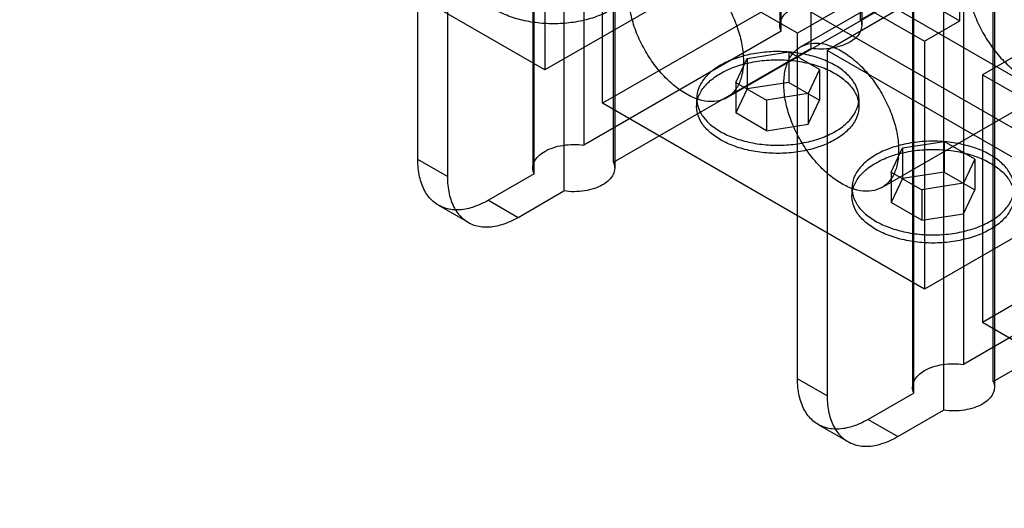
# Model space of a CAD drawing. Units: millimetres. Extents: x 37 to 290, y 125 to 331.
# Drawn here: x 37 to 163, y 146 to 208 of the extents above; entities that cross this region are included whole.
import ezdxf

# ---------------------------------------------------------------- set-up
doc = ezdxf.new("R2010")
doc.units = ezdxf.units.MM
doc.header["$LTSCALE"] = 29.67073
doc.layers.add('SHELL5', color=7, linetype='CONTINUOUS')

msp = doc.modelspace()

# ---------------------------------------------------------------- linework, layer by layer
at = {"layer": 'SHELL5', "color": 7, "linetype": 'CONTINUOUS'}
for p, q in [((190.72, 185.72), (37.34, 274.28)), ((134.06, 262.09), (134.06, 207.76)), ((144.31, 208.49), (144.31, 262.83)), ((144.47, 262.09), (144.47, 207.76)), ((134.22, 207.02), (134.22, 261.36)), ((137.99, 259.18), (137.99, 204.84)), ((109.11, 246.86), (109.11, 192.52)), ((112.88, 190.35), (112.88, 244.68)), ((102.63, 243.95), (102.63, 189.61)), ((102.78, 188.87), (102.78, 243.21)), ((113.04, 243.95), (113.04, 189.61)), ((106.56, 241.03), (106.56, 186.7)), ((87.99, 190.7), (87.99, 234.67)), ((104.15, 233.63), (104.15, 202.1)), ((91.76, 232.49), (91.76, 188.52)), ((136.3, 206.77), (91.76, 232.49)), ((116, 231.97), (156.95, 208.33)), ((111.51, 197.85), (111.51, 229.38)), ((111.51, 229.38), (152.46, 205.74)), ((104.15, 202.1), (63.2, 225.75)), ((144.31, 208.49), (169.42, 222.99)), ((156.95, 208.33), (156.95, 220.77)), ((136.7, 205.04), (160.03, 218.51)), ((157.42, 218.97), (157.42, 164.63)), ((161.19, 162.45), (161.19, 216.79)), ((127.5, 215.59), (104.15, 202.1)), ((150.94, 216.05), (150.94, 161.72)), ((161.35, 216.05), (161.35, 161.72)), ((151.1, 215.32), (136.3, 206.77)), ((151.1, 160.98), (151.1, 215.32)), ((154.87, 213.14), (140.07, 204.59)), ((154.87, 213.14), (154.87, 158.8)), ((127.28, 198.55), (150.61, 212.02)), ((134.86, 211.33), (111.51, 197.85)), ((175.81, 187.69), (134.86, 211.33)), ((152.46, 205.74), (156.95, 208.33)), ((134.22, 207.02), (109.11, 192.52)), ((136.3, 162.81), (136.3, 206.77)), ((152.46, 205.74), (152.46, 174.21)), ((112.88, 190.35), (137.99, 204.84)), ((129.9, 203.57), (135.21, 204.39)), ((139.1, 202.15), (135.21, 204.39)), ((135.21, 204.39), (135.21, 200.51)), ((184.61, 178.88), (140.07, 204.59)), ((140.07, 204.59), (140.07, 160.63)), ((128.47, 200.51), (129.9, 203.57)), ((129.9, 203.57), (129.9, 199.68)), ((164.32, 204.08), (159.83, 201.48)), ((139.1, 202.15), (137.67, 199.08)), ((139.1, 202.15), (139.1, 198.26)), ((128.47, 200.51), (128.47, 196.62)), ((128.47, 200.51), (132.36, 198.26)), ((135.21, 200.51), (129.9, 199.68)), ((135.21, 200.51), (139.1, 198.26)), ((147.03, 187.14), (170.36, 200.61)), ((159.83, 201.48), (200.78, 177.84)), ((159.83, 201.48), (159.83, 169.96)), ((129.9, 199.68), (128.47, 196.62)), ((123.47, 198.48), (123.47, 197.44)), ((137.67, 199.08), (132.36, 198.26)), ((132.36, 198.26), (132.36, 194.37)), ((137.67, 199.08), (137.67, 195.19)), ((137.67, 195.19), (139.1, 198.26)), ((144.1, 198.48), (144.1, 197.44)), ((152.46, 174.21), (111.51, 197.85)), ((132.36, 194.37), (128.47, 196.62)), ((132.36, 194.37), (137.67, 195.19)), ((149.65, 192.17), (154.97, 192.99)), ((158.85, 190.74), (154.97, 192.99)), ((154.97, 192.99), (154.97, 189.1)), ((148.23, 189.1), (149.65, 192.17)), ((149.65, 192.17), (149.65, 188.28)), ((91.76, 188.52), (87.99, 190.7)), ((158.85, 190.74), (157.43, 187.68)), ((158.85, 190.74), (158.85, 186.85)), ((102.78, 188.87), (96.97, 185.51)), ((148.23, 189.1), (152.12, 186.85)), ((148.23, 189.1), (148.23, 185.21)), ((149.65, 188.28), (148.23, 185.21)), ((154.97, 189.1), (149.65, 188.28)), ((154.97, 189.1), (158.85, 186.85)), ((100.74, 183.34), (106.56, 186.7)), ((143.22, 187.07), (143.22, 186.03)), ((157.43, 187.68), (152.12, 186.85)), ((152.12, 186.85), (152.12, 182.97)), ((175.81, 187.69), (152.46, 174.21)), ((157.43, 183.79), (158.85, 186.85)), ((96.97, 185.51), (100.74, 183.34)), ((90.62, 184.88), (94.39, 182.71)), ((152.12, 182.97), (148.23, 185.21)), ((152.12, 182.97), (157.43, 183.79)), ((183.18, 183.44), (159.83, 169.96)), ((182.53, 179.13), (157.42, 164.63)), ((161.19, 162.45), (186.3, 176.95)), ((200.78, 146.32), (159.83, 169.96)), ((140.07, 160.63), (136.3, 162.81)), ((151.1, 160.98), (145.28, 157.62)), ((149.05, 155.44), (154.87, 158.8)), ((138.93, 156.99), (142.7, 154.81)), ((145.28, 157.62), (149.05, 155.44))]:
    msp.add_line(p, q, dxfattribs=at)
for points, knots in [([(112.52, 209.71), (111.95, 209.38), (110.68, 208.81), (108.6, 208.24), (106.38, 207.96), (104.1, 207.96), (101.87, 208.24), (99.8, 208.8), (97.98, 209.61), (96.51, 210.64), (95.46, 211.85), (94.89, 213.2), (94.88, 214.61), (95.44, 215.97), (96.49, 217.19), (97.41, 217.84), (97.93, 218.14)], [0, 0, 0, 0, 0.076875, 0.160073, 0.247347, 0.335315, 0.422474, 0.50582, 0.582607, 0.65122, 0.711506, 0.765258, 0.816349, 0.870407, 0.931025, 1, 1, 1, 1]), ([(172.5, 205.34), (172.5, 206.01), (172.36, 207.4), (171.81, 209.48), (170.95, 211.55), (169.81, 213.53), (168.45, 215.32), (166.92, 216.83), (165.31, 218), (163.68, 218.76), (162.11, 219.07), (160.66, 218.89), (159.43, 218.19), (158.53, 217.03), (157.99, 215.51), (157.89, 214.38), (157.89, 213.78)], [0, 0, 0, 0, 0.076872, 0.160069, 0.247343, 0.335314, 0.422476, 0.505821, 0.582605, 0.651216, 0.711503, 0.765256, 0.816348, 0.870408, 0.931027, 1, 1, 1, 1]), ([(114.81, 211.72), (114.81, 212.31), (114.91, 213.43), (115.43, 214.95), (116.32, 216.11), (117.54, 216.81), (118.98, 217.01), (120.56, 216.71), (122.18, 215.96), (123.8, 214.8), (125.32, 213.29), (126.69, 211.51), (127.84, 209.53), (128.72, 207.44), (129.27, 205.35), (129.42, 203.95), (129.42, 203.28)], [0, 0, 0, 0, 0.068717, 0.128939, 0.182642, 0.233432, 0.287001, 0.347211, 0.415687, 0.49221, 0.575246, 0.662427, 0.750919, 0.838937, 0.922809, 1, 1, 1, 1]), ([(157.89, 213.78), (157.89, 213.11), (158.03, 211.72), (158.58, 209.64), (159.45, 207.57), (160.59, 205.59), (161.95, 203.81), (163.47, 202.29), (165.09, 201.12), (166.71, 200.36), (168.29, 200.05), (169.74, 200.24), (170.97, 200.93), (171.87, 202.09), (172.4, 203.62), (172.5, 204.75), (172.5, 205.34)], [0, 0, 0, 0, 0.076872, 0.160069, 0.247343, 0.335314, 0.422476, 0.505821, 0.582605, 0.651216, 0.711503, 0.765256, 0.816348, 0.870408, 0.931027, 1, 1, 1, 1]), ([(129.42, 203.28), (129.42, 202.68), (129.32, 201.56), (128.79, 200.05), (127.9, 198.89), (126.68, 198.18), (125.24, 197.99), (123.67, 198.28), (122.04, 199.03), (120.42, 200.19), (118.9, 201.7), (117.53, 203.48), (116.38, 205.47), (115.5, 207.55), (114.95, 209.65), (114.81, 211.05), (114.81, 211.72)], [0, 0, 0, 0, 0.068717, 0.128939, 0.182642, 0.233432, 0.287001, 0.347211, 0.415687, 0.49221, 0.575246, 0.662427, 0.750919, 0.838937, 0.922809, 1, 1, 1, 1]), ([(134.22, 207.02), (134.11, 207.26), (133.99, 207.79), (134.21, 208.61), (134.76, 209.34), (135.29, 209.71), (135.58, 209.88)], [0, 0, 0, 0, 0.225574, 0.452374, 0.706134, 1, 1, 1, 1]), ([(144.31, 208.49), (144.42, 208.25), (144.53, 207.72), (144.32, 206.9), (143.76, 206.18), (143.24, 205.8), (142.95, 205.63)], [0, 0, 0, 0, 0.225574, 0.452374, 0.706134, 1, 1, 1, 1]), ([(134.56, 200.31), (134.56, 200.9), (134.66, 202.03), (135.19, 203.54), (136.08, 204.7), (137.29, 205.4), (138.74, 205.6), (140.31, 205.3), (141.94, 204.55), (143.55, 203.4), (145.08, 201.89), (146.45, 200.1), (147.6, 198.12), (148.48, 196.03), (149.03, 193.94), (149.17, 192.54), (149.17, 191.87)], [0, 0, 0, 0, 0.068717, 0.128939, 0.182642, 0.233432, 0.287001, 0.347211, 0.415687, 0.49221, 0.575246, 0.662427, 0.750919, 0.838937, 0.922809, 1, 1, 1, 1]), ([(142.95, 205.63), (142.61, 205.44), (141.86, 205.11), (140.63, 204.82), (139.32, 204.72), (138.43, 204.78), (137.99, 204.84)], [0, 0, 0, 0, 0.227883, 0.477242, 0.738406, 1, 1, 1, 1]), ([(141.08, 194.26), (141.6, 194.56), (142.52, 195.21), (143.57, 196.42), (144.12, 197.77), (144.13, 199.17), (143.57, 200.52), (142.53, 201.73), (141.07, 202.76), (139.26, 203.58), (137.2, 204.15), (134.97, 204.44), (132.68, 204.45), (130.44, 204.16), (128.35, 203.6), (127.07, 203.02), (126.49, 202.69)], [0, 0, 0, 0, 0.068719, 0.12894, 0.182641, 0.233428, 0.286995, 0.347204, 0.415682, 0.492208, 0.575244, 0.662424, 0.750914, 0.838934, 0.922806, 1, 1, 1, 1]), ([(126.49, 201.65), (127.07, 201.98), (128.34, 202.56), (130.41, 203.12), (132.64, 203.41), (134.91, 203.41), (137.14, 203.12), (139.21, 202.56), (141.03, 201.75), (142.5, 200.72), (143.55, 199.51), (144.12, 198.17), (144.13, 196.76), (143.58, 195.4), (142.52, 194.18), (141.6, 193.52), (141.08, 193.23)], [0, 0, 0, 0, 0.076875, 0.160073, 0.247347, 0.335315, 0.422474, 0.50582, 0.582607, 0.65122, 0.711506, 0.765258, 0.816349, 0.870407, 0.931025, 1, 1, 1, 1]), ([(126.49, 202.69), (125.97, 202.39), (125.05, 201.74), (124.01, 200.53), (123.45, 199.18), (123.45, 197.78), (124, 196.43), (125.04, 195.22), (126.5, 194.19), (128.31, 193.37), (130.38, 192.8), (132.6, 192.51), (134.89, 192.5), (137.14, 192.79), (139.22, 193.35), (140.5, 193.93), (141.08, 194.26)], [0, 0, 0, 0, 0.068719, 0.12894, 0.182641, 0.233428, 0.286995, 0.347204, 0.415682, 0.492208, 0.575244, 0.662424, 0.750914, 0.838934, 0.922806, 1, 1, 1, 1]), ([(141.08, 193.23), (140.51, 192.89), (139.23, 192.32), (137.16, 191.76), (134.94, 191.47), (132.66, 191.47), (130.43, 191.75), (128.36, 192.31), (126.54, 193.13), (125.07, 194.16), (124.02, 195.36), (123.45, 196.71), (123.44, 198.12), (124, 199.48), (125.05, 200.7), (125.97, 201.35), (126.49, 201.65)], [0, 0, 0, 0, 0.076875, 0.160073, 0.247347, 0.335315, 0.422474, 0.50582, 0.582607, 0.65122, 0.711506, 0.765258, 0.816349, 0.870407, 0.931025, 1, 1, 1, 1]), ([(149.17, 191.87), (149.17, 191.28), (149.07, 190.15), (148.55, 188.64), (147.66, 187.48), (146.44, 186.78), (145, 186.58), (143.42, 186.88), (141.8, 187.63), (140.18, 188.79), (138.65, 190.29), (137.29, 192.08), (136.14, 194.06), (135.26, 196.15), (134.7, 198.24), (134.56, 199.64), (134.56, 200.31)], [0, 0, 0, 0, 0.068717, 0.128939, 0.182642, 0.233432, 0.287001, 0.347211, 0.415687, 0.49221, 0.575246, 0.662427, 0.750919, 0.838937, 0.922809, 1, 1, 1, 1]), ([(160.84, 182.86), (161.35, 183.15), (162.27, 183.8), (163.32, 185.01), (163.88, 186.36), (163.88, 187.77), (163.33, 189.11), (162.29, 190.32), (160.83, 191.36), (159.02, 192.18), (156.95, 192.74), (154.72, 193.04), (152.44, 193.04), (150.19, 192.76), (148.1, 192.19), (146.82, 191.62), (146.25, 191.28)], [0, 0, 0, 0, 0.068719, 0.12894, 0.182641, 0.233428, 0.286995, 0.347204, 0.415682, 0.492208, 0.575244, 0.662424, 0.750914, 0.838934, 0.922806, 1, 1, 1, 1]), ([(102.78, 188.87), (102.68, 189.11), (102.56, 189.65), (102.78, 190.46), (103.33, 191.19), (103.86, 191.56), (104.15, 191.74)], [0, 0, 0, 0, 0.225574, 0.452374, 0.706134, 1, 1, 1, 1]), ([(104.15, 191.74), (104.49, 191.93), (105.24, 192.25), (106.46, 192.54), (107.78, 192.65), (108.67, 192.59), (109.11, 192.52)], [0, 0, 0, 0, 0.227883, 0.477242, 0.738406, 1, 1, 1, 1]), ([(146.25, 190.25), (146.82, 190.58), (148.09, 191.15), (150.17, 191.71), (152.39, 192), (154.67, 192), (156.9, 191.72), (158.97, 191.16), (160.79, 190.34), (162.26, 189.32), (163.31, 188.11), (163.88, 186.76), (163.89, 185.35), (163.33, 183.99), (162.28, 182.77), (161.36, 182.12), (160.84, 181.82)], [0, 0, 0, 0, 0.076875, 0.160073, 0.247347, 0.335315, 0.422474, 0.50582, 0.582607, 0.65122, 0.711506, 0.765258, 0.816349, 0.870407, 0.931025, 1, 1, 1, 1]), ([(96.97, 185.51), (96.33, 185.15), (95.07, 184.56), (93.14, 184.19), (91.36, 184.43), (89.85, 185.3), (88.76, 186.72), (88.11, 188.58), (87.99, 189.97), (87.99, 190.7)], [0, 0, 0, 0, 0.165152, 0.309733, 0.438584, 0.56141, 0.690262, 0.834845, 1, 1, 1, 1]), ([(146.25, 191.28), (145.73, 190.98), (144.81, 190.34), (143.76, 189.12), (143.2, 187.78), (143.2, 186.37), (143.75, 185.03), (144.8, 183.81), (146.26, 182.78), (148.07, 181.96), (150.13, 181.39), (152.36, 181.1), (154.65, 181.1), (156.89, 181.38), (158.98, 181.95), (160.26, 182.52), (160.84, 182.86)], [0, 0, 0, 0, 0.068719, 0.12894, 0.182641, 0.233428, 0.286995, 0.347204, 0.415682, 0.492208, 0.575244, 0.662424, 0.750914, 0.838934, 0.922806, 1, 1, 1, 1]), ([(112.88, 190.35), (112.99, 190.11), (113.1, 189.57), (112.89, 188.76), (112.33, 188.03), (111.81, 187.65), (111.51, 187.48)], [0, 0, 0, 0, 0.225574, 0.452374, 0.706134, 1, 1, 1, 1]), ([(160.84, 181.82), (160.26, 181.49), (158.99, 180.92), (156.92, 180.35), (154.69, 180.06), (152.41, 180.06), (150.19, 180.35), (148.11, 180.91), (146.3, 181.72), (144.83, 182.75), (143.78, 183.96), (143.21, 185.3), (143.2, 186.72), (143.75, 188.07), (144.8, 189.29), (145.73, 189.95), (146.25, 190.25)], [0, 0, 0, 0, 0.076875, 0.160073, 0.247347, 0.335315, 0.422474, 0.50582, 0.582607, 0.65122, 0.711506, 0.765258, 0.816349, 0.870407, 0.931025, 1, 1, 1, 1]), ([(91.76, 188.52), (91.76, 187.79), (91.88, 186.41), (92.53, 184.54), (93.62, 183.12), (95.13, 182.25), (96.91, 182.02), (98.84, 182.39), (100.1, 182.97), (100.74, 183.34)], [0, 0, 0, 0, 0.165155, 0.309738, 0.43859, 0.561416, 0.690267, 0.834848, 1, 1, 1, 1]), ([(111.51, 187.48), (111.18, 187.29), (110.43, 186.97), (109.2, 186.68), (107.89, 186.57), (107, 186.63), (106.56, 186.7)], [0, 0, 0, 0, 0.227883, 0.477242, 0.738406, 1, 1, 1, 1]), ([(152.46, 163.84), (152.8, 164.04), (153.55, 164.36), (154.78, 164.65), (156.09, 164.75), (156.98, 164.69), (157.42, 164.63)], [0, 0, 0, 0, 0.227883, 0.477242, 0.738406, 1, 1, 1, 1]), ([(151.1, 160.98), (150.99, 161.22), (150.88, 161.75), (151.09, 162.57), (151.65, 163.3), (152.17, 163.67), (152.46, 163.84)], [0, 0, 0, 0, 0.225574, 0.452374, 0.706134, 1, 1, 1, 1]), ([(145.28, 157.62), (144.65, 157.25), (143.39, 156.67), (141.45, 156.3), (139.67, 156.54), (138.17, 157.4), (137.07, 158.83), (136.42, 160.69), (136.3, 162.07), (136.3, 162.81)], [0, 0, 0, 0, 0.165152, 0.309733, 0.438584, 0.56141, 0.690262, 0.834845, 1, 1, 1, 1]), ([(161.19, 162.45), (161.3, 162.21), (161.42, 161.68), (161.2, 160.86), (160.64, 160.14), (160.12, 159.76), (159.83, 159.59)], [0, 0, 0, 0, 0.225574, 0.452374, 0.706134, 1, 1, 1, 1]), ([(140.07, 160.63), (140.07, 159.89), (140.2, 158.51), (140.84, 156.65), (141.94, 155.23), (143.44, 154.36), (145.22, 154.12), (147.16, 154.49), (148.42, 155.08), (149.05, 155.44)], [0, 0, 0, 0, 0.165155, 0.309738, 0.43859, 0.561416, 0.690267, 0.834848, 1, 1, 1, 1]), ([(159.83, 159.59), (159.49, 159.4), (158.74, 159.07), (157.51, 158.78), (156.2, 158.68), (155.31, 158.74), (154.87, 158.8)], [0, 0, 0, 0, 0.227883, 0.477242, 0.738406, 1, 1, 1, 1])]:
    msp.add_open_spline(points, degree=3, knots=knots, dxfattribs=at)

doc.saveas('drawing.dxf')
